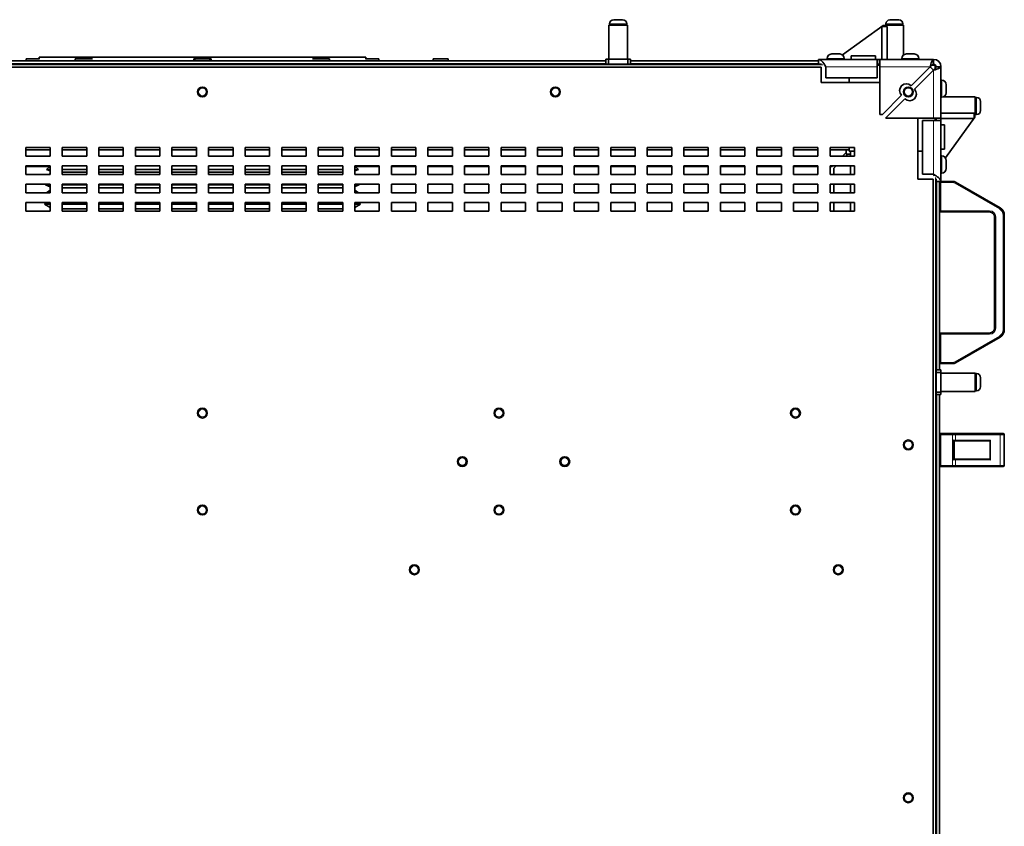
# Model space of a CAD drawing. Units: millimetres. Extents: x -761 to 5473, y -1101 to 3551.
# Drawn here: x 1394 to 2199, y 2892 to 3551 of the extents above; entities that cross this region are included whole.
import ezdxf

# ---------------------------------------------------------------- set-up
doc = ezdxf.new("R2010")
doc.units = ezdxf.units.MM
doc.layers.add('Widoczne (ISO)', color=7, linetype='Continuous', lineweight=35, true_color=0xe60000)
doc.layers.add('Widoczne wąskie (ISO)', color=7, linetype='Continuous', lineweight=9, true_color=0x8080ff)

msp = doc.modelspace()

# ---------------------------------------------------------------- linework, layer by layer
at = {"layer": 'Widoczne (ISO)'}
for p, q in [((1879.54, 3551.28), (1886.84, 3551.28)), ((2105.44, 3551.18), (2112.74, 3551.18)), ((1890.69, 3546.88), (1875.69, 3546.88)), ((1875.69, 3518.88), (1875.69, 3546.88)), ((1876.19, 3547.93), (1876.19, 3546.88)), ((1890.19, 3547.93), (1890.19, 3546.88)), ((1890.69, 3518.88), (1890.69, 3546.88)), ((2099.97, 3546.61), (2066.67, 3522.46)), ((2098.86, 3545.8), (2103.22, 3545.8)), ((2098.86, 3545.8), (2098.86, 3518.83)), ((2099.97, 3546.61), (2101.59, 3546.58)), ((2116.59, 3546.78), (2101.59, 3546.78)), ((2101.59, 3546.58), (2101.59, 3546.78)), ((2101.59, 3545.8), (2101.59, 3546.58)), ((2102.09, 3547.83), (2102.09, 3546.78)), ((2103.22, 3545.8), (2103.22, 3518.83)), ((2116.09, 3547.83), (2116.09, 3546.78)), ((2116.59, 3522.45), (2116.59, 3546.78)), ((1409.83, 3519.28), (1399.04, 3519.28)), ((1399.04, 3517.58), (1399.04, 3519.28)), ((1409.69, 3520.58), (1676.69, 3520.58)), ((1409.69, 3519.28), (1409.69, 3520.58)), ((1453.24, 3519.28), (1439.16, 3519.28)), ((1439.16, 3517.58), (1439.16, 3519.28)), ((1537.04, 3519.28), (1536.04, 3519.28)), ((1536.04, 3517.58), (1536.04, 3519.28)), ((1549.34, 3519.28), (1537.04, 3519.28)), ((1537.04, 3517.58), (1537.04, 3519.28)), ((1550.34, 3519.28), (1549.34, 3519.28)), ((1549.34, 3517.58), (1549.34, 3519.28)), ((1550.34, 3517.58), (1550.34, 3519.28)), ((1647.21, 3519.28), (1633.14, 3519.28)), ((1647.21, 3517.58), (1647.21, 3519.28)), ((1687.34, 3519.28), (1676.55, 3519.28)), ((1676.69, 3519.28), (1676.69, 3520.58)), ((1687.34, 3517.58), (1687.34, 3519.28)), ((1744.19, 3519.28), (1731.89, 3519.28)), ((1731.89, 3517.58), (1731.89, 3519.28)), ((1744.19, 3517.58), (1744.19, 3519.28)), ((2054.14, 3519.49), (2054.14, 3518.83)), ((2057.88, 3523.23), (2064.4, 3523.23)), ((2068.14, 3519.49), (2068.14, 3518.83)), ((2073.73, 3521.78), (2073.73, 3518.83)), ((2093.59, 3521.78), (2073.73, 3521.78)), ((2093.59, 3521.78), (2093.59, 3518.83)), ((2115.14, 3519.49), (2115.14, 3518.83)), ((2118.88, 3523.23), (2125.4, 3523.23)), ((2129.14, 3519.49), (2129.14, 3518.83)), ((1036.56, 3514.88), (2049.55, 3514.88)), ((2049.14, 3512.38), (1037.19, 3512.38)), ((1213.09, 3517.58), (1873.19, 3517.58)), ((1875.19, 3518.88), (1873.19, 3518.88)), ((1873.19, 3518.88), (1873.19, 3514.88)), ((1875.19, 3514.88), (1875.19, 3518.88)), ((1891.19, 3518.88), (1875.19, 3518.88)), ((1893.19, 3518.88), (1891.19, 3518.88)), ((1891.19, 3518.88), (1891.19, 3514.88)), ((1893.19, 3514.88), (1893.19, 3518.88)), ((1893.19, 3517.58), (2047.14, 3517.58)), ((2047.14, 3518.83), (2095.14, 3518.83)), ((2047.14, 3518.83), (2047.14, 3514.88)), ((2049.14, 3499.83), (2049.14, 3512.38)), ((2053.14, 3503.83), (2053.14, 3512.83)), ((2095.14, 3512.83), (2095.14, 3518.83)), ((2095.14, 3518.83), (2095.15, 3518.83)), ((2095.15, 3514.83), (2095.14, 3514.83)), ((2095.14, 3512.83), (2095.14, 3503.83)), ((2095.15, 3518.83), (2095.15, 3514.83)), ((2095.15, 3518.83), (2097.14, 3518.83)), ((2097.14, 3514.83), (2095.15, 3514.83)), ((2097.14, 3518.83), (2141.14, 3518.83)), ((2097.14, 3518.83), (2097.14, 3512.83)), ((2097.14, 3473.83), (2097.14, 3512.83)), ((2138.31, 3512.83), (2122.7, 3497.22)), ((2138.69, 3512.38), (2137.86, 3512.38)), ((2138.69, 3512.38), (2140.69, 3510.38)), ((2141.14, 3518.83), (2141.14, 3514.83)), ((2143.14, 3512.83), (2147.14, 3512.83)), ((2147.14, 3512.83), (2147.14, 3470.83)), ((2095.14, 3503.83), (2053.14, 3503.83)), ((2072.14, 3503.83), (2072.14, 3499.83)), ((2125.53, 3494.39), (2141.14, 3510)), ((2140.69, 3509.55), (2140.69, 3510.38)), ((2097.14, 3499.83), (2049.14, 3499.83)), ((2147.8, 3501.83), (2147.14, 3501.83)), ((2151.54, 3498.09), (2151.54, 3491.57)), ((2114.92, 3489.44), (2099.31, 3473.83)), ((2147.8, 3487.83), (2147.14, 3487.83)), ((2147.14, 3487.78), (2147.19, 3487.78)), ((2147.19, 3487.78), (2147.19, 3487.83)), ((2147.19, 3439.83), (2147.19, 3487.78)), ((2149.38, 3488.18), (2175.19, 3488.18)), ((2175.19, 3473.18), (2175.19, 3488.18)), ((2176.24, 3487.68), (2175.19, 3487.68)), ((2102.14, 3471), (2117.75, 3486.61)), ((2179.59, 3484.33), (2179.59, 3477.03)), ((2099.31, 3473.83), (2097.14, 3473.83)), ((2102.14, 3470.83), (2102.14, 3471)), ((2141.14, 3470.83), (2102.14, 3470.83)), ((2128.14, 3420.83), (2128.14, 3470.82)), ((2128.14, 3470.82), (2140.69, 3470.82)), ((2140.69, 3470.82), (2140.69, 3470.83)), ((2141.14, 3470.83), (2147.14, 3470.83)), ((2143.14, 3468.84), (2143.14, 3470.83)), ((2147.14, 3470.83), (2147.14, 3468.84)), ((2147.19, 3474.81), (2174.21, 3474.81)), ((2175.01, 3471.56), (2150.86, 3438.24)), ((2174.21, 3470.45), (2174.21, 3474.81)), ((2174.21, 3473.18), (2174.99, 3473.18)), ((2174.99, 3473.18), (2175.19, 3473.18)), ((2174.99, 3473.18), (2175.01, 3471.56)), ((2176.24, 3473.68), (2175.19, 3473.68)), ((2132.14, 3468.83), (2141.14, 3468.83)), ((2132.14, 3424.83), (2132.14, 3468.83)), ((2147.14, 3468.83), (2141.14, 3468.83)), ((2143.14, 3468.83), (2143.14, 3468.84)), ((2143.14, 3468.84), (2147.14, 3468.84)), ((2147.14, 3468.84), (2147.14, 3468.83)), ((2147.14, 3468.83), (2147.14, 3418.83)), ((2147.19, 3470.45), (2174.21, 3470.45)), ((2150.19, 3465.18), (2147.19, 3465.18)), ((2150.19, 3445.32), (2150.19, 3465.18)), ((1398.69, 3439.68), (1398.69, 3446.68)), ((1398.69, 3446.68), (1418.69, 3446.68)), ((1418.69, 3446.68), (1418.69, 3439.68)), ((1428.59, 3439.68), (1428.59, 3446.68)), ((1428.59, 3446.68), (1448.59, 3446.68)), ((1448.59, 3446.68), (1448.59, 3439.68)), ((1458.49, 3439.68), (1458.49, 3446.68)), ((1458.49, 3446.68), (1478.49, 3446.68)), ((1478.49, 3446.68), (1478.49, 3439.68)), ((1488.39, 3439.68), (1488.39, 3446.68)), ((1488.39, 3446.68), (1508.39, 3446.68)), ((1508.39, 3446.68), (1508.39, 3439.68)), ((1518.29, 3439.68), (1518.29, 3446.68)), ((1518.29, 3446.68), (1538.29, 3446.68)), ((1538.29, 3446.68), (1538.29, 3439.68)), ((1548.19, 3439.68), (1548.19, 3446.68)), ((1548.19, 3446.68), (1568.19, 3446.68)), ((1568.19, 3446.68), (1568.19, 3439.68)), ((1578.09, 3439.68), (1578.09, 3446.68)), ((1578.09, 3446.68), (1598.09, 3446.68)), ((1598.09, 3446.68), (1598.09, 3439.68)), ((1607.99, 3439.68), (1607.99, 3446.68)), ((1607.99, 3446.68), (1627.99, 3446.68)), ((1627.99, 3446.68), (1627.99, 3439.68)), ((1637.89, 3439.68), (1637.89, 3446.68)), ((1637.89, 3446.68), (1657.89, 3446.68)), ((1657.89, 3446.68), (1657.89, 3439.68)), ((1667.79, 3439.68), (1667.79, 3446.68)), ((1667.79, 3446.68), (1687.79, 3446.68)), ((1687.79, 3446.68), (1687.79, 3439.68)), ((1697.69, 3439.68), (1697.69, 3446.68)), ((1697.69, 3446.68), (1717.69, 3446.68)), ((1717.69, 3446.68), (1717.69, 3439.68)), ((1727.59, 3439.68), (1727.59, 3446.68)), ((1727.59, 3446.68), (1747.59, 3446.68)), ((1747.59, 3446.68), (1747.59, 3439.68)), ((1757.49, 3439.68), (1757.49, 3446.68)), ((1757.49, 3446.68), (1777.49, 3446.68)), ((1777.49, 3446.68), (1777.49, 3439.68)), ((1787.39, 3439.68), (1787.39, 3446.68)), ((1787.39, 3446.68), (1807.39, 3446.68)), ((1807.39, 3446.68), (1807.39, 3439.68)), ((1817.29, 3439.68), (1817.29, 3446.68)), ((1817.29, 3446.68), (1837.29, 3446.68)), ((1837.29, 3446.68), (1837.29, 3439.68)), ((1847.19, 3439.68), (1847.19, 3446.68)), ((1847.19, 3446.68), (1867.19, 3446.68)), ((1867.19, 3446.68), (1867.19, 3439.68)), ((1877.09, 3439.68), (1877.09, 3446.68)), ((1877.09, 3446.68), (1897.09, 3446.68)), ((1897.09, 3446.68), (1897.09, 3439.68)), ((1906.99, 3439.68), (1906.99, 3446.68)), ((1906.99, 3446.68), (1926.99, 3446.68)), ((1926.99, 3446.68), (1926.99, 3439.68)), ((1936.89, 3439.68), (1936.89, 3446.68)), ((1936.89, 3446.68), (1956.89, 3446.68)), ((1956.89, 3446.68), (1956.89, 3439.68)), ((1966.79, 3439.68), (1966.79, 3446.68)), ((1966.79, 3446.68), (1986.79, 3446.68)), ((1986.79, 3446.68), (1986.79, 3439.68)), ((1996.69, 3439.68), (1996.69, 3446.68)), ((1996.69, 3446.68), (2016.69, 3446.68)), ((2016.69, 3446.68), (2016.69, 3439.68)), ((2026.59, 3439.68), (2026.59, 3446.68)), ((2026.59, 3446.68), (2046.59, 3446.68)), ((2046.59, 3446.68), (2046.59, 3439.68)), ((2056.49, 3439.68), (2056.49, 3446.68)), ((2056.49, 3446.68), (2076.49, 3446.68)), ((2072.14, 3446.68), (2072.14, 3444.88)), ((2076.49, 3446.68), (2076.49, 3439.68)), ((1398.69, 3444.88), (1418.69, 3444.88)), ((1398.69, 3444.78), (1418.69, 3444.78)), ((1418.69, 3439.68), (1398.69, 3439.68)), ((1428.59, 3444.88), (1448.59, 3444.88)), ((1448.59, 3439.68), (1428.59, 3439.68)), ((1458.49, 3444.88), (1478.49, 3444.88)), ((1478.49, 3439.68), (1458.49, 3439.68)), ((1488.39, 3444.88), (1508.39, 3444.88)), ((1508.39, 3439.68), (1488.39, 3439.68)), ((1518.29, 3444.88), (1538.29, 3444.88)), ((1538.29, 3439.68), (1518.29, 3439.68)), ((1548.19, 3444.88), (1568.19, 3444.88)), ((1568.19, 3439.68), (1548.19, 3439.68)), ((1578.09, 3444.88), (1598.09, 3444.88)), ((1598.09, 3439.68), (1578.09, 3439.68)), ((1607.99, 3444.88), (1627.99, 3444.88)), ((1627.99, 3439.68), (1607.99, 3439.68)), ((1637.89, 3444.88), (1657.89, 3444.88)), ((1657.89, 3439.68), (1637.89, 3439.68)), ((1667.79, 3444.88), (1687.79, 3444.88)), ((1667.79, 3444.78), (1687.79, 3444.78)), ((1687.79, 3439.68), (1667.79, 3439.68)), ((1697.69, 3444.88), (1717.69, 3444.88)), ((1697.69, 3444.78), (1717.69, 3444.78)), ((1717.69, 3439.68), (1697.69, 3439.68)), ((1727.59, 3444.88), (1747.59, 3444.88)), ((1727.59, 3444.78), (1747.59, 3444.78)), ((1747.59, 3439.68), (1727.59, 3439.68)), ((1757.49, 3444.88), (1777.49, 3444.88)), ((1757.49, 3444.78), (1777.49, 3444.78)), ((1777.49, 3439.68), (1757.49, 3439.68)), ((1787.39, 3444.88), (1807.39, 3444.88)), ((1787.39, 3444.78), (1807.39, 3444.78)), ((1807.39, 3439.68), (1787.39, 3439.68)), ((1817.29, 3444.88), (1837.29, 3444.88)), ((1817.29, 3444.78), (1837.29, 3444.78)), ((1837.29, 3439.68), (1817.29, 3439.68)), ((1847.19, 3444.88), (1867.19, 3444.88)), ((1847.19, 3444.78), (1867.19, 3444.78)), ((1867.19, 3439.68), (1847.19, 3439.68)), ((1877.09, 3444.88), (1897.09, 3444.88)), ((1877.09, 3444.78), (1897.09, 3444.78)), ((1897.09, 3439.68), (1877.09, 3439.68)), ((1906.99, 3444.88), (1926.99, 3444.88)), ((1906.99, 3444.78), (1926.99, 3444.78)), ((1926.99, 3439.68), (1906.99, 3439.68)), ((1936.89, 3444.88), (1956.89, 3444.88)), ((1936.89, 3444.78), (1956.89, 3444.78)), ((1956.89, 3439.68), (1936.89, 3439.68)), ((1966.79, 3444.88), (1986.79, 3444.88)), ((1966.79, 3444.78), (1986.79, 3444.78)), ((1986.79, 3439.68), (1966.79, 3439.68)), ((1996.69, 3444.88), (2016.69, 3444.88)), ((1996.69, 3444.78), (2016.69, 3444.78)), ((2016.69, 3439.68), (1996.69, 3439.68)), ((2026.59, 3444.88), (2046.59, 3444.88)), ((2026.59, 3444.78), (2046.59, 3444.78)), ((2046.59, 3439.68), (2026.59, 3439.68)), ((2056.49, 3444.88), (2072.14, 3444.88)), ((2056.49, 3444.78), (2069.64, 3444.78)), ((2076.49, 3439.68), (2056.49, 3439.68)), ((2066.74, 3439.68), (2069.64, 3442.58)), ((2070.99, 3441.23), (2069.44, 3439.68)), ((2069.64, 3441.33), (2069.64, 3444.88)), ((2073.19, 3441.33), (2069.64, 3441.33)), ((2069.64, 3441.33), (2069.64, 3441.23)), ((2069.64, 3441.23), (2073.19, 3441.23)), ((2072.14, 3444.88), (2072.14, 3443.83)), ((2076.49, 3443.83), (2072.14, 3443.83)), ((2073.19, 3443.83), (2076.49, 3443.83)), ((2073.19, 3439.68), (2073.19, 3443.83)), ((2128.14, 3443.83), (2132.14, 3443.83)), ((2147.8, 3439.83), (2147.14, 3439.83)), ((2150.19, 3445.32), (2147.19, 3445.32)), ((1398.69, 3424.68), (1398.69, 3431.68)), ((1398.69, 3431.68), (1418.69, 3431.68)), ((1418.33, 3431.28), (1398.69, 3431.28)), ((1418.69, 3431.6), (1415.57, 3428.81)), ((1418.69, 3431.68), (1418.69, 3424.68)), ((1428.59, 3424.68), (1428.59, 3431.68)), ((1428.59, 3431.68), (1448.59, 3431.68)), ((1448.59, 3431.68), (1448.59, 3424.68)), ((1458.49, 3424.68), (1458.49, 3431.68)), ((1458.49, 3431.68), (1478.49, 3431.68)), ((1478.49, 3431.68), (1478.49, 3424.68)), ((1488.39, 3424.68), (1488.39, 3431.68)), ((1488.39, 3431.68), (1508.39, 3431.68)), ((1508.39, 3431.68), (1508.39, 3424.68)), ((1518.29, 3424.68), (1518.29, 3431.68)), ((1518.29, 3431.68), (1538.29, 3431.68)), ((1538.29, 3431.68), (1538.29, 3424.68)), ((1548.19, 3424.68), (1548.19, 3431.68)), ((1548.19, 3431.68), (1568.19, 3431.68)), ((1568.19, 3431.68), (1568.19, 3424.68)), ((1578.09, 3424.68), (1578.09, 3431.68)), ((1578.09, 3431.68), (1598.09, 3431.68)), ((1598.09, 3431.68), (1598.09, 3424.68)), ((1607.99, 3424.68), (1607.99, 3431.68)), ((1607.99, 3431.68), (1627.99, 3431.68)), ((1627.99, 3431.68), (1627.99, 3424.68)), ((1637.89, 3424.68), (1637.89, 3431.68)), ((1637.89, 3431.68), (1657.89, 3431.68)), ((1657.89, 3431.68), (1657.89, 3424.68)), ((1667.79, 3424.68), (1667.79, 3431.68)), ((1667.79, 3431.68), (1687.79, 3431.68)), ((1667.79, 3431.51), (1670.81, 3428.81)), ((1687.79, 3431.28), (1668.04, 3431.28)), ((1687.79, 3431.68), (1687.79, 3424.68)), ((1697.69, 3424.68), (1697.69, 3431.68)), ((1697.69, 3431.68), (1717.69, 3431.68)), ((1717.69, 3431.28), (1697.69, 3431.28)), ((1717.69, 3431.68), (1717.69, 3424.68)), ((1727.59, 3424.68), (1727.59, 3431.68)), ((1727.59, 3431.68), (1747.59, 3431.68)), ((1747.59, 3431.28), (1727.59, 3431.28)), ((1747.59, 3431.68), (1747.59, 3424.68)), ((1757.49, 3424.68), (1757.49, 3431.68)), ((1757.49, 3431.68), (1777.49, 3431.68)), ((1777.49, 3431.28), (1757.49, 3431.28)), ((1777.49, 3431.68), (1777.49, 3424.68)), ((1787.39, 3424.68), (1787.39, 3431.68)), ((1787.39, 3431.68), (1807.39, 3431.68)), ((1807.39, 3431.28), (1787.39, 3431.28)), ((1807.39, 3431.68), (1807.39, 3424.68)), ((1817.29, 3424.68), (1817.29, 3431.68)), ((1817.29, 3431.68), (1837.29, 3431.68)), ((1837.29, 3431.28), (1817.29, 3431.28)), ((1837.29, 3431.68), (1837.29, 3424.68)), ((1847.19, 3424.68), (1847.19, 3431.68)), ((1847.19, 3431.68), (1867.19, 3431.68)), ((1867.19, 3431.28), (1847.19, 3431.28)), ((1867.19, 3431.68), (1867.19, 3424.68)), ((1877.09, 3424.68), (1877.09, 3431.68)), ((1877.09, 3431.68), (1897.09, 3431.68)), ((1897.09, 3431.28), (1877.09, 3431.28)), ((1897.09, 3431.68), (1897.09, 3424.68)), ((1906.99, 3424.68), (1906.99, 3431.68)), ((1906.99, 3431.68), (1926.99, 3431.68)), ((1926.99, 3431.28), (1906.99, 3431.28)), ((1926.99, 3431.68), (1926.99, 3424.68)), ((1936.89, 3424.68), (1936.89, 3431.68)), ((1936.89, 3431.68), (1956.89, 3431.68)), ((1956.89, 3431.28), (1936.89, 3431.28)), ((1956.89, 3431.68), (1956.89, 3424.68)), ((1966.79, 3424.68), (1966.79, 3431.68)), ((1966.79, 3431.68), (1986.79, 3431.68)), ((1986.79, 3431.28), (1966.79, 3431.28)), ((1986.79, 3431.68), (1986.79, 3424.68)), ((1996.69, 3424.68), (1996.69, 3431.68)), ((1996.69, 3431.68), (2016.69, 3431.68)), ((2016.69, 3431.28), (1996.69, 3431.28)), ((2016.69, 3431.68), (2016.69, 3424.68)), ((2026.59, 3424.68), (2026.59, 3431.68)), ((2026.59, 3431.68), (2046.59, 3431.68)), ((2046.59, 3431.28), (2026.59, 3431.28)), ((2046.59, 3431.68), (2046.59, 3424.68)), ((2056.49, 3424.68), (2056.49, 3431.68)), ((2056.49, 3431.68), (2076.49, 3431.68)), ((2058.34, 3431.28), (2056.49, 3431.28)), ((2058.34, 3431.28), (2058.74, 3431.68)), ((2061.44, 3431.68), (2059.69, 3429.93)), ((2073.19, 3424.68), (2073.19, 3431.68)), ((2076.49, 3431.68), (2076.49, 3424.68)), ((2151.54, 3436.09), (2151.54, 3429.57)), ((1418.69, 3424.68), (1398.69, 3424.68)), ((1415.57, 3428.81), (1418.69, 3428.81)), ((1418.69, 3427.54), (1415.57, 3428.81)), ((1418.69, 3425.19), (1417.68, 3424.68)), ((1428.59, 3428.81), (1448.59, 3428.81)), ((1428.59, 3426.5), (1448.59, 3426.5)), ((1448.59, 3424.68), (1428.59, 3424.68)), ((1458.49, 3428.81), (1478.49, 3428.81)), ((1458.49, 3426.5), (1478.49, 3426.5)), ((1478.49, 3424.68), (1458.49, 3424.68)), ((1488.39, 3428.81), (1508.39, 3428.81)), ((1488.39, 3426.5), (1508.39, 3426.5)), ((1508.39, 3424.68), (1488.39, 3424.68)), ((1518.29, 3428.81), (1538.29, 3428.81)), ((1518.29, 3426.5), (1538.29, 3426.5)), ((1538.29, 3424.68), (1518.29, 3424.68)), ((1548.19, 3428.81), (1568.19, 3428.81)), ((1548.19, 3426.5), (1568.19, 3426.5)), ((1568.19, 3424.68), (1548.19, 3424.68)), ((1578.09, 3428.81), (1598.09, 3428.81)), ((1578.09, 3426.5), (1598.09, 3426.5)), ((1598.09, 3424.68), (1578.09, 3424.68)), ((1607.99, 3428.81), (1627.99, 3428.81)), ((1607.99, 3426.5), (1627.99, 3426.5)), ((1627.99, 3424.68), (1607.99, 3424.68)), ((1637.89, 3428.81), (1657.89, 3428.81)), ((1637.89, 3426.5), (1657.89, 3426.5)), ((1657.89, 3424.68), (1637.89, 3424.68)), ((1667.79, 3428.81), (1670.81, 3428.81)), ((1667.79, 3427.58), (1670.81, 3428.81)), ((1667.79, 3425.14), (1668.7, 3424.68)), ((1687.79, 3424.68), (1667.79, 3424.68)), ((1717.69, 3424.68), (1697.69, 3424.68)), ((1747.59, 3424.68), (1727.59, 3424.68)), ((1777.49, 3424.68), (1757.49, 3424.68)), ((1807.39, 3424.68), (1787.39, 3424.68)), ((1837.29, 3424.68), (1817.29, 3424.68)), ((1867.19, 3424.68), (1847.19, 3424.68)), ((1897.09, 3424.68), (1877.09, 3424.68)), ((1926.99, 3424.68), (1906.99, 3424.68)), ((1956.89, 3424.68), (1936.89, 3424.68)), ((1986.79, 3424.68), (1966.79, 3424.68)), ((2016.69, 3424.68), (1996.69, 3424.68)), ((2046.59, 3424.68), (2026.59, 3424.68)), ((2076.49, 3424.68), (2056.49, 3424.68)), ((2059.69, 3424.68), (2059.69, 3429.93)), ((2141.14, 3424.83), (2132.14, 3424.83)), ((2147.8, 3425.83), (2147.14, 3425.83)), ((1398.69, 3409.68), (1398.69, 3416.68)), ((1398.69, 3416.68), (1418.69, 3416.68)), ((1415.53, 3416.68), (1414.88, 3416.23)), ((1414.88, 3416.23), (1418.69, 3416.23)), ((1418.69, 3414.68), (1414.88, 3416.23)), ((1418.69, 3416.68), (1418.69, 3409.68)), ((1428.59, 3409.68), (1428.59, 3416.68)), ((1428.59, 3416.68), (1448.59, 3416.68)), ((1428.59, 3416.23), (1448.59, 3416.23)), ((1448.59, 3416.68), (1448.59, 3409.68)), ((1458.49, 3409.68), (1458.49, 3416.68)), ((1458.49, 3416.68), (1478.49, 3416.68)), ((1458.49, 3416.23), (1478.49, 3416.23)), ((1478.49, 3416.68), (1478.49, 3409.68)), ((1488.39, 3409.68), (1488.39, 3416.68)), ((1488.39, 3416.68), (1508.39, 3416.68)), ((1488.39, 3416.23), (1508.39, 3416.23)), ((1508.39, 3416.68), (1508.39, 3409.68)), ((1518.29, 3409.68), (1518.29, 3416.68)), ((1518.29, 3416.68), (1538.29, 3416.68)), ((1518.29, 3416.23), (1538.29, 3416.23)), ((1538.29, 3416.68), (1538.29, 3409.68)), ((1548.19, 3409.68), (1548.19, 3416.68)), ((1548.19, 3416.68), (1568.19, 3416.68)), ((1548.19, 3416.23), (1568.19, 3416.23)), ((1568.19, 3416.68), (1568.19, 3409.68)), ((1578.09, 3409.68), (1578.09, 3416.68)), ((1578.09, 3416.68), (1598.09, 3416.68)), ((1578.09, 3416.23), (1598.09, 3416.23)), ((1598.09, 3416.68), (1598.09, 3409.68)), ((1607.99, 3409.68), (1607.99, 3416.68)), ((1607.99, 3416.68), (1627.99, 3416.68)), ((1607.99, 3416.23), (1627.99, 3416.23)), ((1627.99, 3416.68), (1627.99, 3409.68)), ((1637.89, 3409.68), (1637.89, 3416.68)), ((1637.89, 3416.68), (1657.89, 3416.68)), ((1637.89, 3416.23), (1657.89, 3416.23)), ((1657.89, 3416.68), (1657.89, 3409.68)), ((1667.79, 3409.68), (1667.79, 3416.68)), ((1667.79, 3416.68), (1687.79, 3416.68)), ((1667.79, 3416.23), (1671.49, 3416.23)), ((1667.79, 3414.72), (1671.49, 3416.23)), ((1670.84, 3416.68), (1671.49, 3416.23)), ((1687.79, 3416.68), (1687.79, 3409.68)), ((1697.69, 3409.68), (1697.69, 3416.68)), ((1697.69, 3416.68), (1717.69, 3416.68)), ((1717.69, 3416.68), (1717.69, 3409.68)), ((1727.59, 3409.68), (1727.59, 3416.68)), ((1727.59, 3416.68), (1747.59, 3416.68)), ((1747.59, 3416.68), (1747.59, 3409.68)), ((1757.49, 3409.68), (1757.49, 3416.68)), ((1757.49, 3416.68), (1777.49, 3416.68)), ((1777.49, 3416.68), (1777.49, 3409.68)), ((1787.39, 3409.68), (1787.39, 3416.68)), ((1787.39, 3416.68), (1807.39, 3416.68)), ((1807.39, 3416.68), (1807.39, 3409.68)), ((1817.29, 3409.68), (1817.29, 3416.68)), ((1817.29, 3416.68), (1837.29, 3416.68)), ((1837.29, 3416.68), (1837.29, 3409.68)), ((1847.19, 3409.68), (1847.19, 3416.68)), ((1847.19, 3416.68), (1867.19, 3416.68)), ((1867.19, 3416.68), (1867.19, 3409.68)), ((1877.09, 3409.68), (1877.09, 3416.68)), ((1877.09, 3416.68), (1897.09, 3416.68)), ((1897.09, 3416.68), (1897.09, 3409.68)), ((1906.99, 3409.68), (1906.99, 3416.68)), ((1906.99, 3416.68), (1926.99, 3416.68)), ((1926.99, 3416.68), (1926.99, 3409.68)), ((1936.89, 3409.68), (1936.89, 3416.68)), ((1936.89, 3416.68), (1956.89, 3416.68)), ((1956.89, 3416.68), (1956.89, 3409.68)), ((1966.79, 3409.68), (1966.79, 3416.68)), ((1966.79, 3416.68), (1986.79, 3416.68)), ((1986.79, 3416.68), (1986.79, 3409.68)), ((1996.69, 3409.68), (1996.69, 3416.68)), ((1996.69, 3416.68), (2016.69, 3416.68)), ((2016.69, 3416.68), (2016.69, 3409.68)), ((2026.59, 3409.68), (2026.59, 3416.68)), ((2026.59, 3416.68), (2046.59, 3416.68)), ((2046.59, 3416.68), (2046.59, 3409.68)), ((2056.49, 3409.68), (2056.49, 3416.68)), ((2056.49, 3416.68), (2076.49, 3416.68)), ((2059.69, 3409.68), (2059.69, 3416.68)), ((2073.19, 3409.68), (2073.19, 3416.68)), ((2076.49, 3416.68), (2076.49, 3409.68)), ((2140.69, 3420.83), (2128.14, 3420.83)), ((2140.69, 2408.83), (2140.69, 3420.83)), ((2143.19, 2408.54), (2143.19, 3421.12)), ((2143.19, 3418.83), (2147.14, 3418.83)), ((2145.99, 3418.83), (2145.99, 3264.78)), ((2156.65, 3419.03), (2147.14, 3419.03)), ((2195.49, 3397.38), (2159.15, 3418.36)), ((1418.69, 3409.68), (1398.69, 3409.68)), ((1418.69, 3411.84), (1415.58, 3409.68)), ((1428.59, 3413.63), (1448.59, 3413.63)), ((1448.59, 3409.68), (1428.59, 3409.68)), ((1458.49, 3413.63), (1478.49, 3413.63)), ((1478.49, 3409.68), (1458.49, 3409.68)), ((1488.39, 3413.63), (1508.39, 3413.63)), ((1508.39, 3409.68), (1488.39, 3409.68)), ((1518.29, 3413.63), (1538.29, 3413.63)), ((1538.29, 3409.68), (1518.29, 3409.68)), ((1548.19, 3413.63), (1568.19, 3413.63)), ((1568.19, 3409.68), (1548.19, 3409.68)), ((1578.09, 3413.63), (1598.09, 3413.63)), ((1598.09, 3409.68), (1578.09, 3409.68)), ((1607.99, 3413.63), (1627.99, 3413.63)), ((1627.99, 3409.68), (1607.99, 3409.68)), ((1637.89, 3413.63), (1657.89, 3413.63)), ((1657.89, 3409.68), (1637.89, 3409.68)), ((1667.79, 3411.77), (1670.8, 3409.68)), ((1687.79, 3409.68), (1667.79, 3409.68)), ((1717.69, 3409.68), (1697.69, 3409.68)), ((1747.59, 3409.68), (1727.59, 3409.68)), ((1777.49, 3409.68), (1757.49, 3409.68)), ((1807.39, 3409.68), (1787.39, 3409.68)), ((1837.29, 3409.68), (1817.29, 3409.68)), ((1867.19, 3409.68), (1847.19, 3409.68)), ((1897.09, 3409.68), (1877.09, 3409.68)), ((1926.99, 3409.68), (1906.99, 3409.68)), ((1956.89, 3409.68), (1936.89, 3409.68)), ((1986.79, 3409.68), (1966.79, 3409.68)), ((2016.69, 3409.68), (1996.69, 3409.68)), ((2046.59, 3409.68), (2026.59, 3409.68)), ((2076.49, 3409.68), (2056.49, 3409.68)), ((1398.69, 3394.68), (1398.69, 3401.68)), ((1398.69, 3401.68), (1418.69, 3401.68)), ((1415.68, 3401.68), (1413.94, 3400.47)), ((1413.94, 3400.47), (1418.69, 3400.47)), ((1418.69, 3397.71), (1413.94, 3400.47)), ((1418.69, 3401.68), (1418.69, 3394.68)), ((1428.59, 3394.68), (1428.59, 3401.68)), ((1428.59, 3401.68), (1448.59, 3401.68)), ((1428.59, 3400.47), (1448.59, 3400.47)), ((1448.59, 3401.68), (1448.59, 3394.68)), ((1458.49, 3394.68), (1458.49, 3401.68)), ((1458.49, 3401.68), (1478.49, 3401.68)), ((1458.49, 3400.47), (1478.49, 3400.47)), ((1478.49, 3401.68), (1478.49, 3394.68)), ((1488.39, 3394.68), (1488.39, 3401.68)), ((1488.39, 3401.68), (1508.39, 3401.68)), ((1488.39, 3400.47), (1508.39, 3400.47)), ((1508.39, 3401.68), (1508.39, 3394.68)), ((1518.29, 3394.68), (1518.29, 3401.68)), ((1518.29, 3401.68), (1538.29, 3401.68)), ((1518.29, 3400.47), (1538.29, 3400.47)), ((1538.29, 3401.68), (1538.29, 3394.68)), ((1548.19, 3394.68), (1548.19, 3401.68)), ((1548.19, 3401.68), (1568.19, 3401.68)), ((1548.19, 3400.47), (1568.19, 3400.47)), ((1568.19, 3401.68), (1568.19, 3394.68)), ((1578.09, 3394.68), (1578.09, 3401.68)), ((1578.09, 3401.68), (1598.09, 3401.68)), ((1578.09, 3400.47), (1598.09, 3400.47)), ((1598.09, 3401.68), (1598.09, 3394.68)), ((1607.99, 3394.68), (1607.99, 3401.68)), ((1607.99, 3401.68), (1627.99, 3401.68)), ((1607.99, 3400.47), (1627.99, 3400.47)), ((1627.99, 3401.68), (1627.99, 3394.68)), ((1637.89, 3394.68), (1637.89, 3401.68)), ((1637.89, 3401.68), (1657.89, 3401.68)), ((1637.89, 3400.47), (1657.89, 3400.47)), ((1657.89, 3401.68), (1657.89, 3394.68)), ((1667.79, 3394.68), (1667.79, 3401.68)), ((1667.79, 3401.68), (1687.79, 3401.68)), ((1667.79, 3400.47), (1672.43, 3400.47)), ((1667.79, 3397.77), (1672.43, 3400.47)), ((1670.69, 3401.68), (1672.43, 3400.47)), ((1687.79, 3401.68), (1687.79, 3394.68)), ((1697.69, 3394.68), (1697.69, 3401.68)), ((1697.69, 3401.68), (1717.69, 3401.68)), ((1717.69, 3401.68), (1717.69, 3394.68)), ((1727.59, 3394.68), (1727.59, 3401.68)), ((1727.59, 3401.68), (1747.59, 3401.68)), ((1747.59, 3401.68), (1747.59, 3394.68)), ((1757.49, 3394.68), (1757.49, 3401.68)), ((1757.49, 3401.68), (1777.49, 3401.68)), ((1777.49, 3401.68), (1777.49, 3394.68)), ((1787.39, 3394.68), (1787.39, 3401.68)), ((1787.39, 3401.68), (1807.39, 3401.68)), ((1807.39, 3401.68), (1807.39, 3394.68)), ((1817.29, 3394.68), (1817.29, 3401.68)), ((1817.29, 3401.68), (1837.29, 3401.68)), ((1837.29, 3401.68), (1837.29, 3394.68)), ((1847.19, 3394.68), (1847.19, 3401.68)), ((1847.19, 3401.68), (1867.19, 3401.68)), ((1867.19, 3401.68), (1867.19, 3394.68)), ((1877.09, 3394.68), (1877.09, 3401.68)), ((1877.09, 3401.68), (1897.09, 3401.68)), ((1897.09, 3401.68), (1897.09, 3394.68)), ((1906.99, 3394.68), (1906.99, 3401.68)), ((1906.99, 3401.68), (1926.99, 3401.68)), ((1926.99, 3401.68), (1926.99, 3394.68)), ((1936.89, 3394.68), (1936.89, 3401.68)), ((1936.89, 3401.68), (1956.89, 3401.68)), ((1956.89, 3401.68), (1956.89, 3394.68)), ((1966.79, 3394.68), (1966.79, 3401.68)), ((1966.79, 3401.68), (1986.79, 3401.68)), ((1986.79, 3401.68), (1986.79, 3394.68)), ((1996.69, 3394.68), (1996.69, 3401.68)), ((1996.69, 3401.68), (2016.69, 3401.68)), ((2016.69, 3401.68), (2016.69, 3394.68)), ((2026.59, 3394.68), (2026.59, 3401.68)), ((2026.59, 3401.68), (2046.59, 3401.68)), ((2046.59, 3401.68), (2046.59, 3394.68)), ((2056.49, 3394.68), (2056.49, 3401.68)), ((2056.49, 3401.68), (2076.49, 3401.68)), ((2059.69, 3394.68), (2059.69, 3401.68)), ((2073.19, 3394.68), (2073.19, 3401.68)), ((2076.49, 3401.68), (2076.49, 3394.68)), ((1418.69, 3394.68), (1398.69, 3394.68)), ((1418.69, 3395.34), (1417.74, 3394.68)), ((1428.59, 3396.63), (1448.59, 3396.63)), ((1448.59, 3394.68), (1428.59, 3394.68)), ((1458.49, 3396.63), (1478.49, 3396.63)), ((1478.49, 3394.68), (1458.49, 3394.68)), ((1488.39, 3396.63), (1508.39, 3396.63)), ((1508.39, 3394.68), (1488.39, 3394.68)), ((1518.29, 3396.63), (1538.29, 3396.63)), ((1538.29, 3394.68), (1518.29, 3394.68)), ((1548.19, 3396.63), (1568.19, 3396.63)), ((1568.19, 3394.68), (1548.19, 3394.68)), ((1578.09, 3396.63), (1598.09, 3396.63)), ((1598.09, 3394.68), (1578.09, 3394.68)), ((1607.99, 3396.63), (1627.99, 3396.63)), ((1627.99, 3394.68), (1607.99, 3394.68)), ((1637.89, 3396.63), (1657.89, 3396.63)), ((1657.89, 3394.68), (1637.89, 3394.68)), ((1667.79, 3395.27), (1668.63, 3394.68)), ((1687.79, 3394.68), (1667.79, 3394.68)), ((1717.69, 3394.68), (1697.69, 3394.68)), ((1747.59, 3394.68), (1727.59, 3394.68)), ((1777.49, 3394.68), (1757.49, 3394.68)), ((1807.39, 3394.68), (1787.39, 3394.68)), ((1837.29, 3394.68), (1817.29, 3394.68)), ((1867.19, 3394.68), (1847.19, 3394.68)), ((1897.09, 3394.68), (1877.09, 3394.68)), ((1926.99, 3394.68), (1906.99, 3394.68)), ((1956.89, 3394.68), (1936.89, 3394.68)), ((1986.79, 3394.68), (1966.79, 3394.68)), ((2016.69, 3394.68), (1996.69, 3394.68)), ((2046.59, 3394.68), (2026.59, 3394.68)), ((2076.49, 3394.68), (2056.49, 3394.68)), ((2146.99, 3394.03), (2186.99, 3394.03)), ((2198.99, 3297.74), (2198.99, 3391.32)), ((2190.99, 3390.03), (2190.99, 3299.03)), ((2186.99, 3295.03), (2146.99, 3295.03)), ((2159.15, 3270.7), (2195.49, 3291.68)), ((2146.99, 3270.03), (2156.65, 3270.03)), ((2147.19, 3264.78), (2143.19, 3264.78)), ((2143.19, 3262.78), (2147.19, 3262.78)), ((2147.19, 3262.78), (2147.19, 3264.78)), ((2147.19, 3246.78), (2147.19, 3262.78)), ((2147.19, 3262.28), (2175.19, 3262.28)), ((2175.19, 3247.28), (2175.19, 3262.28)), ((2176.24, 3261.78), (2175.19, 3261.78)), ((2179.59, 3258.43), (2179.59, 3251.13)), ((2147.19, 3246.78), (2143.19, 3246.78)), ((2147.19, 3247.28), (2175.19, 3247.28)), ((2147.19, 3244.78), (2147.19, 3246.78)), ((2176.24, 3247.78), (2175.19, 3247.78)), ((2143.19, 3244.78), (2147.19, 3244.78)), ((2145.99, 3244.78), (2145.99, 2584.78)), ((2156.65, 3212.78), (2146.99, 3212.78)), ((2156.65, 3212.78), (2158.65, 3212.78)), ((2157.99, 3206.8), (2157.99, 3191.76)), ((2158.85, 3206.78), (2157.99, 3206.78)), ((2194.99, 3212.78), (2158.65, 3212.78)), ((2158.85, 3206.78), (2186.23, 3206.78)), ((2194.99, 3212.78), (2197.99, 3212.78)), ((2198.99, 3211.78), (2198.99, 3186.78)), ((2157.99, 3191.78), (2158.85, 3191.78)), ((2186.23, 3191.78), (2158.85, 3191.78)), ((2146.99, 3185.78), (2156.65, 3185.78)), ((2158.65, 3185.78), (2156.65, 3185.78)), ((2158.65, 3185.78), (2194.99, 3185.78)), ((2197.99, 3185.78), (2194.99, 3185.78))]:
    msp.add_line(p, q, dxfattribs=at)
for centre, radius in [((1543.19, 3492.18), 4), ((1831.84, 3492.18), 4), ((2120.49, 3492.18), 4), ((1543.19, 3229.51), 4), ((1785.69, 3229.51), 4), ((2028.19, 3229.51), 4), ((2120.49, 3203.53), 4), ((1755.69, 3189.88), 4), ((1755.69, 3189.88), 3.23), ((1839.53, 3189.88), 4), ((1839.53, 3189.88), 3.23), ((1543.19, 3150.26), 4), ((1785.69, 3150.26), 4), ((2028.19, 3150.26), 4), ((1716.52, 3101.38), 4), ((2063.19, 3101.38), 4), ((2120.49, 2914.88), 4)]:
    msp.add_circle(centre, radius, dxfattribs=at)
for centre, radius, start, end in [((1879.54, 3547.93), 3.35, 90, 180), ((1886.84, 3547.93), 3.35, 0, 90), ((2105.44, 3547.83), 3.35, 90, 180), ((2112.74, 3547.83), 3.35, 0, 90), ((2057.88, 3519.49), 3.74, 90, 180), ((2064.4, 3519.49), 3.74, 0, 90), ((2118.88, 3519.49), 3.74, 90, 180), ((2125.4, 3519.49), 3.74, 0, 90), ((2141.14, 3512.83), 6, 0, 90), ((2141.14, 3512.83), 2, 0, 90), ((2118.81, 3493.33), 5.5, 45, 225), ((2147.8, 3498.09), 3.74, 0, 90), ((2121.64, 3490.5), 5.5, 225, 45), ((2147.8, 3491.57), 3.74, 270, 0), ((2176.24, 3484.33), 3.35, 0, 90), ((2176.24, 3477.03), 3.35, 270, 0), ((2147.8, 3436.09), 3.74, 0, 90), ((2147.8, 3429.57), 3.74, 270, 0), ((2146.99, 3418.03), 1, 126.8699, 180), ((2156.65, 3414.03), 5, 60, 90), ((2146.99, 3395.03), 1, 180, 270), ((2186.99, 3390.03), 4, 0, 90), ((2191.99, 3391.32), 7, 0, 60), ((2146.99, 3294.03), 1, 90, 180), ((2186.99, 3299.03), 4, 270, 0), ((2191.99, 3297.74), 7, 300, 0), ((2146.99, 3271.03), 1, 180, 270), ((2156.65, 3275.03), 5, 270, 300), ((2176.24, 3258.43), 3.35, 0, 90), ((2176.24, 3251.13), 3.35, 270, 0), ((2146.99, 3211.78), 1, 90, 180), ((2197.99, 3211.78), 1, 0, 90), ((2146.99, 3186.78), 1, 180, 270), ((2197.99, 3186.78), 1, 270, 0)]:
    msp.add_arc(centre, radius, start, end, dxfattribs=at)
for centre, major_axis, ratio, start_param, end_param in [((2186.23, 3207.38), (1.2, 0), 0.5, 4.712389, 5.759587), ((2187.27, 3207.38), (-0.58, -0.58), 0.267949, 1.308997, 1.832596), ((2186.23, 3191.18), (1.2, 0), 0.5, 0.523599, 1.570796), ((2187.27, 3191.18), (0.58, -0.58), 0.267949, 1.308997, 1.832596)]:
    msp.add_ellipse(centre, major_axis=major_axis, ratio=ratio, start_param=start_param, end_param=end_param, dxfattribs=at)
for points, knots in [([(2053.14, 3512.83), (2052.04, 3514.56), (2050.94, 3516.27), (2049.84, 3517.39), (2048.94, 3518.31), (2048.04, 3518.83), (2047.14, 3518.83)], [0, 0, 0, 0, 0.86303, 0.86303, 0.86303, 1.570796, 1.570796, 1.570796, 1.570796]), ([(2141.14, 3518.83), (2140.62, 3518.83), (2140.1, 3518.04), (2139.58, 3516.73), (2139.16, 3515.66), (2138.73, 3514.25), (2138.31, 3512.83)], [0, 0, 0, 0, 0.86303, 0.86303, 0.86303, 1.570796, 1.570796, 1.570796, 1.570796]), ([(2141.14, 3514.83), (2140.46, 3514.83), (2139.77, 3514.36), (2139.09, 3513.67), (2138.83, 3513.41), (2138.57, 3513.12), (2138.31, 3512.83)], [0, 0, 0, 0, 1.135812, 1.135812, 1.135812, 1.570796, 1.570796, 1.570796, 1.570796]), ([(2141.14, 3510), (2142.86, 3510.52), (2144.57, 3511.04), (2145.7, 3511.56), (2146.62, 3511.98), (2147.14, 3512.41), (2147.14, 3512.83)], [0, 0, 0, 0, 0.86303, 0.86303, 0.86303, 1.570796, 1.570796, 1.570796, 1.570796]), ([(2143.14, 3512.83), (2143.14, 3512.15), (2142.67, 3511.47), (2141.98, 3510.79), (2141.72, 3510.52), (2141.43, 3510.26), (2141.14, 3510)], [0, 0, 0, 0, 1.135812, 1.135812, 1.135812, 1.570796, 1.570796, 1.570796, 1.570796]), ([(2147.14, 3418.83), (2147.14, 3419.93), (2146.35, 3421.03), (2145.04, 3422.13), (2143.96, 3423.03), (2142.55, 3423.93), (2141.14, 3424.83)], [0, 0, 0, 0, 0.86303, 0.86303, 0.86303, 1.570796, 1.570796, 1.570796, 1.570796]), ([(2157.49, 3207.38), (2157.49, 3207.38), (2157.49, 3207.38), (2157.56, 3207.31), (2157.63, 3207.24), (2157.76, 3207.11), (2157.82, 3207.05), (2157.9, 3206.94), (2157.94, 3206.9), (2157.98, 3206.83), (2157.99, 3206.81), (2157.99, 3206.8)], [-0.1028273, -0.1028273, -0.1028273, -0.1028273, -0.1023301, -0.1023301, -0.0724185, -0.0724185, -0.0441386, -0.0441386, -0.0191537, -0.0191537, 0, 0, 0, 0]), ([(2157.99, 3191.76), (2157.99, 3191.75), (2157.98, 3191.73), (2157.94, 3191.66), (2157.9, 3191.62), (2157.82, 3191.51), (2157.76, 3191.45), (2157.63, 3191.32), (2157.56, 3191.25), (2157.49, 3191.18), (2157.49, 3191.18), (2157.49, 3191.18)], [-0.1033695, -0.1033695, -0.1033695, -0.1033695, -0.0840213, -0.0840213, -0.0587826, -0.0587826, -0.0302154, -0.0302154, 0, 0, 0.0005022, 0.0005022, 0.0005022, 0.0005022])]:
    msp.add_open_spline(points, degree=3, knots=knots, dxfattribs=at)
msp.add_open_spline([(2141.76, 3423.62), (2141.56, 3424.02), (2141.35, 3424.43), (2141.14, 3424.83)], degree=3, dxfattribs=at)
at = {"layer": 'Widoczne wąskie (ISO)'}
for p, q in [((1890.19, 3547.93), (1876.19, 3547.93)), ((2116.09, 3547.83), (2102.09, 3547.83)), ((2068.14, 3519.49), (2054.14, 3519.49)), ((2129.14, 3519.49), (2115.14, 3519.49)), ((1035.5, 3514.38), (2050.62, 3514.38)), ((1873.19, 3515.33), (1213.09, 3515.33)), ((2047.14, 3515.33), (1893.19, 3515.33)), ((2095.14, 3512.83), (2053.14, 3512.83)), ((2095.14, 3513.83), (2097.14, 3513.83)), ((2138.31, 3512.83), (2097.14, 3512.83)), ((2139.25, 3513.83), (2142.14, 3513.83)), ((2142.14, 3513.83), (2142.14, 3514.56)), ((2142.14, 3513.83), (2142.14, 3510.94)), ((2142.87, 3513.83), (2142.14, 3513.83)), ((2141.14, 3470.83), (2141.14, 3510)), ((2147.8, 3487.83), (2147.8, 3501.83)), ((2176.24, 3473.68), (2176.24, 3487.68)), ((2142.14, 3470.83), (2142.14, 3468.83)), ((2141.14, 3424.83), (2141.14, 3468.83)), ((2147.8, 3425.83), (2147.8, 3439.83)), ((2142.69, 2407.44), (2142.69, 3422.22)), ((2143.74, 3264.78), (2143.74, 3418.83)), ((2146.99, 3418.03), (2145.99, 3418.03)), ((2146.99, 3418.83), (2146.99, 3418.03)), ((2146.99, 3418.03), (2156.65, 3418.03)), ((2146.99, 3395.03), (2146.99, 3418.03)), ((2156.65, 3419.03), (2156.65, 3418.03)), ((2159.15, 3418.36), (2158.65, 3417.49)), ((2158.65, 3417.49), (2194.99, 3396.51)), ((2145.99, 3395.03), (2146.99, 3395.03)), ((2146.99, 3395.03), (2146.99, 3394.03)), ((2186.99, 3395.03), (2146.99, 3395.03)), ((2186.99, 3395.03), (2186.99, 3394.03)), ((2195.49, 3397.38), (2194.99, 3396.51)), ((2198.99, 3391.32), (2197.99, 3391.32)), ((2197.99, 3391.32), (2197.99, 3297.74)), ((2191.99, 3390.03), (2190.99, 3390.03)), ((2191.99, 3299.03), (2191.99, 3390.03)), ((2146.99, 3294.03), (2145.99, 3294.03)), ((2146.99, 3295.03), (2146.99, 3294.03)), ((2146.99, 3294.03), (2186.99, 3294.03)), ((2146.99, 3271.03), (2146.99, 3294.03)), ((2186.99, 3294.03), (2186.99, 3295.03)), ((2191.99, 3299.03), (2190.99, 3299.03)), ((2198.99, 3297.74), (2197.99, 3297.74)), ((2194.99, 3292.55), (2158.65, 3271.57)), ((2195.49, 3291.68), (2194.99, 3292.55)), ((2145.99, 3271.03), (2146.99, 3271.03)), ((2146.99, 3271.03), (2146.99, 3270.03)), ((2156.65, 3271.03), (2146.99, 3271.03)), ((2156.65, 3270.03), (2156.65, 3271.03)), ((2159.15, 3270.7), (2158.65, 3271.57)), ((2176.24, 3247.78), (2176.24, 3261.78)), ((2143.74, 2584.78), (2143.74, 3244.78)), ((2146.99, 3211.78), (2145.99, 3211.78)), ((2146.99, 3212.78), (2146.99, 3211.78)), ((2146.99, 3186.78), (2146.99, 3211.78)), ((2146.99, 3211.78), (2156.65, 3211.78)), ((2156.65, 3212.78), (2156.65, 3211.78)), ((2156.65, 3211.78), (2156.65, 3186.78)), ((2159.15, 3211.78), (2156.65, 3211.78)), ((2157.49, 3207.38), (2159.15, 3207.38)), ((2157.49, 3207.38), (2157.49, 3191.18)), ((2159.15, 3211.78), (2159.15, 3207.38)), ((2159.15, 3211.78), (2195.49, 3211.78)), ((2187.57, 3207.38), (2159.15, 3207.38)), ((2187.27, 3191.48), (2187.27, 3207.08)), ((2187.57, 3191.18), (2187.57, 3207.38)), ((2195.49, 3211.78), (2195.49, 3186.78)), ((2198.99, 3211.78), (2195.49, 3211.78)), ((2159.15, 3191.18), (2157.49, 3191.18)), ((2159.15, 3191.18), (2187.57, 3191.18)), ((2159.15, 3191.18), (2159.15, 3186.78)), ((2145.99, 3186.78), (2146.99, 3186.78)), ((2146.99, 3186.78), (2146.99, 3185.78)), ((2156.65, 3186.78), (2146.99, 3186.78)), ((2156.65, 3186.78), (2159.15, 3186.78)), ((2156.65, 3186.78), (2156.65, 3185.78)), ((2195.49, 3186.78), (2159.15, 3186.78)), ((2195.49, 3186.78), (2198.99, 3186.78))]:
    msp.add_line(p, q, dxfattribs=at)
for centre in [(1543.19, 3492.18), (1831.84, 3492.18), (2120.49, 3492.18), (1543.19, 3229.51), (1785.69, 3229.51), (2028.19, 3229.51), (2120.49, 3203.53), (1543.19, 3150.26), (1785.69, 3150.26), (2028.19, 3150.26), (1716.52, 3101.38), (2063.19, 3101.38), (2120.49, 2914.88)]:
    msp.add_circle(centre, 3.1, dxfattribs=at)
for centre, radius, start, end in [((2156.65, 3414.03), 4, 60, 90), ((2186.99, 3390.03), 5, 0, 90), ((2191.99, 3391.32), 6, 0, 60), ((2186.99, 3299.03), 5, 270, 0), ((2191.99, 3297.74), 6, 300, 0), ((2156.65, 3275.03), 4, 270, 300), ((1755.69, 3189.88), 3.26, 80, 350), ((1839.53, 3189.88), 3.26, 80, 350)]:
    msp.add_arc(centre, radius, start, end, dxfattribs=at)
for centre, major_axis, start_param, end_param in [((2158.65, 3211.78), (0, 1), 4.712389, 6.283185), ((2158.85, 3207.38), (0, -0.6), 0, 1.570796), ((2194.99, 3211.78), (0, 1), 4.712389, 6.283185), ((2158.85, 3191.18), (0, 0.6), 4.712389, 6.283185), ((2158.65, 3186.78), (0, -1), 0, 1.570796), ((2194.99, 3186.78), (0, -1), 0, 1.570796)]:
    msp.add_ellipse(centre, major_axis=major_axis, ratio=0.5, start_param=start_param, end_param=end_param, dxfattribs=at)

doc.saveas('drawing.dxf')
